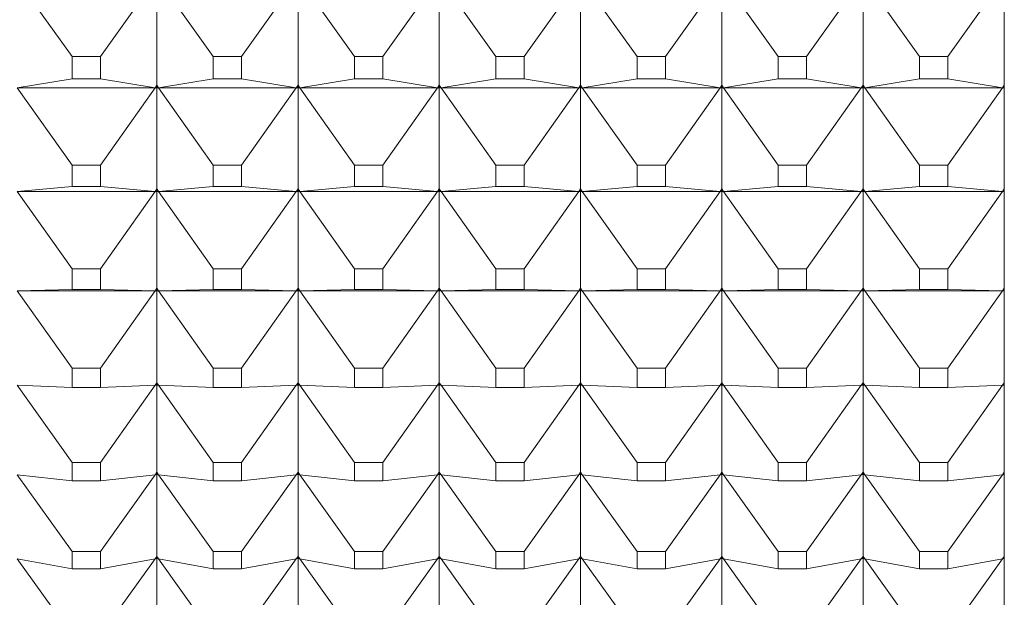
# Model space of a CAD drawing. Units: millimetres. Extents: x 2157 to 2267, y 2201 to 2314.
# Drawn here: x 2166 to 2167, y 2230 to 2230 of the extents above; entities that cross this region are included whole.
import ezdxf

# ---------------------------------------------------------------- set-up
doc = ezdxf.new("R2010")
doc.units = ezdxf.units.MM
doc.layers.add('cuerpo', color=7, linetype='Continuous', lineweight=5)

msp = doc.modelspace()

# ---------------------------------------------------------------- linework, layer by layer
at = {"layer": 'cuerpo'}
for p, q in [((2166.98161, 2229.68408), (2166.98161, 2231.23416)), ((2166.32158, 2230.39072), (2166.28283, 2230.44516)), ((2166.34164, 2230.39072), (2166.38039, 2230.44516)), ((2166.38161, 2230.44486), (2166.38161, 2230.3705)), ((2166.42158, 2230.39072), (2166.38283, 2230.44516)), ((2166.44164, 2230.39072), (2166.48039, 2230.44516)), ((2166.48161, 2230.44486), (2166.48161, 2230.3705)), ((2166.52158, 2230.39072), (2166.48283, 2230.44516)), ((2166.54164, 2230.39072), (2166.58039, 2230.44516)), ((2166.58161, 2230.44486), (2166.58161, 2230.3705)), ((2166.62158, 2230.39072), (2166.58283, 2230.44516)), ((2166.64164, 2230.39072), (2166.68039, 2230.44516)), ((2166.68161, 2230.44486), (2166.68161, 2230.3705)), ((2166.72158, 2230.39072), (2166.68283, 2230.44516)), ((2166.74164, 2230.39072), (2166.78039, 2230.44516)), ((2166.78161, 2230.44486), (2166.78161, 2230.3705)), ((2166.82158, 2230.39072), (2166.78283, 2230.44516)), ((2166.84164, 2230.39072), (2166.88039, 2230.44516)), ((2166.88161, 2230.44486), (2166.88161, 2230.3705)), ((2166.92158, 2230.39072), (2166.88283, 2230.44516)), ((2166.94164, 2230.39072), (2166.98039, 2230.44516)), ((2166.34164, 2230.39072), (2166.32158, 2230.39072)), ((2166.32158, 2230.39072), (2166.32158, 2230.37499)), ((2166.34164, 2230.37499), (2166.34164, 2230.39072)), ((2166.44164, 2230.39072), (2166.42158, 2230.39072)), ((2166.42158, 2230.39072), (2166.42158, 2230.37499)), ((2166.44164, 2230.37499), (2166.44164, 2230.39072)), ((2166.52158, 2230.39072), (2166.52158, 2230.37499)), ((2166.54164, 2230.39072), (2166.52158, 2230.39072)), ((2166.54164, 2230.37499), (2166.54164, 2230.39072)), ((2166.64164, 2230.39072), (2166.62158, 2230.39072)), ((2166.62158, 2230.39072), (2166.62158, 2230.37499)), ((2166.64164, 2230.37499), (2166.64164, 2230.39072)), ((2166.74164, 2230.39072), (2166.72158, 2230.39072)), ((2166.72158, 2230.39072), (2166.72158, 2230.37499)), ((2166.74164, 2230.37499), (2166.74164, 2230.39072)), ((2166.84164, 2230.39072), (2166.82158, 2230.39072)), ((2166.82158, 2230.39072), (2166.82158, 2230.37499)), ((2166.84164, 2230.37499), (2166.84164, 2230.39072)), ((2166.94164, 2230.39072), (2166.92158, 2230.39072)), ((2166.92158, 2230.39072), (2166.92158, 2230.37499)), ((2166.94164, 2230.37499), (2166.94164, 2230.39072)), ((2166.32158, 2230.37499), (2166.28283, 2230.36869)), ((2166.32158, 2230.37499), (2166.34164, 2230.37499)), ((2166.34164, 2230.37499), (2166.38039, 2230.36869)), ((2166.42158, 2230.37499), (2166.38283, 2230.36869)), ((2166.42158, 2230.37499), (2166.44164, 2230.37499)), ((2166.44164, 2230.37499), (2166.48039, 2230.36869)), ((2166.52158, 2230.37499), (2166.48283, 2230.36869)), ((2166.52158, 2230.37499), (2166.54164, 2230.37499)), ((2166.54164, 2230.37499), (2166.58039, 2230.36869)), ((2166.62158, 2230.37499), (2166.58283, 2230.36869)), ((2166.62158, 2230.37499), (2166.64164, 2230.37499)), ((2166.64164, 2230.37499), (2166.68039, 2230.36869)), ((2166.72158, 2230.37499), (2166.68283, 2230.36869)), ((2166.72158, 2230.37499), (2166.74164, 2230.37499)), ((2166.74164, 2230.37499), (2166.78039, 2230.36869)), ((2166.82158, 2230.37499), (2166.78283, 2230.36869)), ((2166.82158, 2230.37499), (2166.84164, 2230.37499)), ((2166.84164, 2230.37499), (2166.88039, 2230.36869)), ((2166.92158, 2230.37499), (2166.88283, 2230.36869)), ((2166.92158, 2230.37499), (2166.94164, 2230.37499)), ((2166.94164, 2230.37499), (2166.98039, 2230.36869)), ((2166.38039, 2230.36869), (2166.28283, 2230.36869)), ((2166.32158, 2230.314), (2166.28283, 2230.36869)), ((2166.34164, 2230.314), (2166.38039, 2230.36869)), ((2166.38161, 2230.3705), (2166.38039, 2230.36869)), ((2166.38039, 2230.36869), (2166.38161, 2230.37041)), ((2166.38039, 2230.36869), (2166.38161, 2230.36947)), ((2166.38161, 2230.36848), (2166.38039, 2230.36869)), ((2166.38039, 2230.36869), (2166.38161, 2230.36849)), ((2166.38283, 2230.36869), (2166.38161, 2230.3705)), ((2166.38283, 2230.36869), (2166.38161, 2230.37041)), ((2166.38161, 2230.37041), (2166.38161, 2230.36947)), ((2166.38161, 2230.36947), (2166.38283, 2230.36869)), ((2166.38161, 2230.36947), (2166.38161, 2230.36849)), ((2166.38283, 2230.36869), (2166.38161, 2230.36848)), ((2166.38283, 2230.36869), (2166.38161, 2230.36849)), ((2166.38161, 2230.36848), (2166.38161, 2230.29708)), ((2166.48039, 2230.36869), (2166.38283, 2230.36869)), ((2166.42158, 2230.314), (2166.38283, 2230.36869)), ((2166.44164, 2230.314), (2166.48039, 2230.36869)), ((2166.48161, 2230.3705), (2166.48039, 2230.36869)), ((2166.48039, 2230.36869), (2166.48161, 2230.37041)), ((2166.48039, 2230.36869), (2166.48161, 2230.36947)), ((2166.48161, 2230.36848), (2166.48039, 2230.36869)), ((2166.48039, 2230.36869), (2166.48161, 2230.36849)), ((2166.48283, 2230.36869), (2166.48161, 2230.3705)), ((2166.48283, 2230.36869), (2166.48161, 2230.37041)), ((2166.48161, 2230.37041), (2166.48161, 2230.36947)), ((2166.48161, 2230.36947), (2166.48283, 2230.36869)), ((2166.48161, 2230.36947), (2166.48161, 2230.36849)), ((2166.48283, 2230.36869), (2166.48161, 2230.36848)), ((2166.48283, 2230.36869), (2166.48161, 2230.36849)), ((2166.48161, 2230.36848), (2166.48161, 2230.29708)), ((2166.58039, 2230.36869), (2166.48283, 2230.36869)), ((2166.52158, 2230.314), (2166.48283, 2230.36869)), ((2166.54164, 2230.314), (2166.58039, 2230.36869)), ((2166.58161, 2230.3705), (2166.58039, 2230.36869)), ((2166.58039, 2230.36869), (2166.58161, 2230.37041)), ((2166.58039, 2230.36869), (2166.58161, 2230.36947)), ((2166.58161, 2230.36848), (2166.58039, 2230.36869)), ((2166.58039, 2230.36869), (2166.58161, 2230.36849)), ((2166.58283, 2230.36869), (2166.58161, 2230.3705)), ((2166.58283, 2230.36869), (2166.58161, 2230.37041)), ((2166.58161, 2230.37041), (2166.58161, 2230.36947)), ((2166.58161, 2230.36947), (2166.58283, 2230.36869)), ((2166.58161, 2230.36947), (2166.58161, 2230.36849)), ((2166.58283, 2230.36869), (2166.58161, 2230.36848)), ((2166.58283, 2230.36869), (2166.58161, 2230.36849)), ((2166.58161, 2230.36848), (2166.58161, 2230.29708)), ((2166.68039, 2230.36869), (2166.58283, 2230.36869)), ((2166.62158, 2230.314), (2166.58283, 2230.36869)), ((2166.64164, 2230.314), (2166.68039, 2230.36869)), ((2166.68161, 2230.3705), (2166.68039, 2230.36869)), ((2166.68039, 2230.36869), (2166.68161, 2230.37041)), ((2166.68039, 2230.36869), (2166.68161, 2230.36947)), ((2166.68161, 2230.36848), (2166.68039, 2230.36869)), ((2166.68039, 2230.36869), (2166.68161, 2230.36849)), ((2166.68283, 2230.36869), (2166.68161, 2230.3705)), ((2166.68283, 2230.36869), (2166.68161, 2230.37041)), ((2166.68161, 2230.37041), (2166.68161, 2230.36947)), ((2166.68161, 2230.36947), (2166.68283, 2230.36869)), ((2166.68161, 2230.36947), (2166.68161, 2230.36849)), ((2166.68283, 2230.36869), (2166.68161, 2230.36848)), ((2166.68283, 2230.36869), (2166.68161, 2230.36849)), ((2166.68161, 2230.36848), (2166.68161, 2230.29708)), ((2166.78039, 2230.36869), (2166.68283, 2230.36869)), ((2166.72158, 2230.314), (2166.68283, 2230.36869)), ((2166.74164, 2230.314), (2166.78039, 2230.36869)), ((2166.78161, 2230.3705), (2166.78039, 2230.36869)), ((2166.78039, 2230.36869), (2166.78161, 2230.37041)), ((2166.78039, 2230.36869), (2166.78161, 2230.36947)), ((2166.78161, 2230.36848), (2166.78039, 2230.36869)), ((2166.78039, 2230.36869), (2166.78161, 2230.36849)), ((2166.78283, 2230.36869), (2166.78161, 2230.3705)), ((2166.78283, 2230.36869), (2166.78161, 2230.37041)), ((2166.78161, 2230.37041), (2166.78161, 2230.36947)), ((2166.78161, 2230.36947), (2166.78283, 2230.36869)), ((2166.78161, 2230.36947), (2166.78161, 2230.36849)), ((2166.78283, 2230.36869), (2166.78161, 2230.36848)), ((2166.78283, 2230.36869), (2166.78161, 2230.36849)), ((2166.78161, 2230.36848), (2166.78161, 2230.29708)), ((2166.88039, 2230.36869), (2166.78283, 2230.36869)), ((2166.82158, 2230.314), (2166.78283, 2230.36869)), ((2166.84164, 2230.314), (2166.88039, 2230.36869)), ((2166.88161, 2230.3705), (2166.88039, 2230.36869)), ((2166.88039, 2230.36869), (2166.88161, 2230.37041)), ((2166.88039, 2230.36869), (2166.88161, 2230.36947)), ((2166.88161, 2230.36848), (2166.88039, 2230.36869)), ((2166.88039, 2230.36869), (2166.88161, 2230.36849)), ((2166.88283, 2230.36869), (2166.88161, 2230.3705)), ((2166.88283, 2230.36869), (2166.88161, 2230.37041)), ((2166.88161, 2230.37041), (2166.88161, 2230.36947)), ((2166.88161, 2230.36947), (2166.88283, 2230.36869)), ((2166.88161, 2230.36947), (2166.88161, 2230.36849)), ((2166.88283, 2230.36869), (2166.88161, 2230.36848)), ((2166.88283, 2230.36869), (2166.88161, 2230.36849)), ((2166.88161, 2230.36848), (2166.88161, 2230.29708)), ((2166.98039, 2230.36869), (2166.88283, 2230.36869)), ((2166.92158, 2230.314), (2166.88283, 2230.36869)), ((2166.94164, 2230.314), (2166.98039, 2230.36869)), ((2166.98161, 2230.3705), (2166.98039, 2230.36869)), ((2166.98039, 2230.36869), (2166.98161, 2230.37041)), ((2166.98039, 2230.36869), (2166.98161, 2230.36947)), ((2166.98161, 2230.36848), (2166.98039, 2230.36869)), ((2166.98039, 2230.36869), (2166.98161, 2230.36849)), ((2166.34164, 2230.314), (2166.32158, 2230.314)), ((2166.32158, 2230.314), (2166.32158, 2230.2989)), ((2166.34164, 2230.2989), (2166.34164, 2230.314)), ((2166.44164, 2230.314), (2166.42158, 2230.314)), ((2166.42158, 2230.314), (2166.42158, 2230.2989)), ((2166.44164, 2230.2989), (2166.44164, 2230.314)), ((2166.54164, 2230.314), (2166.52158, 2230.314)), ((2166.52158, 2230.314), (2166.52158, 2230.2989)), ((2166.54164, 2230.2989), (2166.54164, 2230.314)), ((2166.64164, 2230.314), (2166.62158, 2230.314)), ((2166.62158, 2230.314), (2166.62158, 2230.2989)), ((2166.64164, 2230.2989), (2166.64164, 2230.314)), ((2166.74164, 2230.314), (2166.72158, 2230.314)), ((2166.72158, 2230.314), (2166.72158, 2230.2989)), ((2166.74164, 2230.2989), (2166.74164, 2230.314)), ((2166.84164, 2230.314), (2166.82158, 2230.314)), ((2166.82158, 2230.314), (2166.82158, 2230.2989)), ((2166.84164, 2230.2989), (2166.84164, 2230.314)), ((2166.94164, 2230.314), (2166.92158, 2230.314)), ((2166.92158, 2230.314), (2166.92158, 2230.2989)), ((2166.94164, 2230.2989), (2166.94164, 2230.314)), ((2166.32158, 2230.2989), (2166.28283, 2230.29526)), ((2166.32158, 2230.2989), (2166.34164, 2230.2989)), ((2166.34164, 2230.2989), (2166.38039, 2230.29526)), ((2166.42158, 2230.2989), (2166.38283, 2230.29526)), ((2166.42158, 2230.2989), (2166.44164, 2230.2989)), ((2166.44164, 2230.2989), (2166.48039, 2230.29526)), ((2166.52158, 2230.2989), (2166.48283, 2230.29526)), ((2166.52158, 2230.2989), (2166.54164, 2230.2989)), ((2166.54164, 2230.2989), (2166.58039, 2230.29526)), ((2166.62158, 2230.2989), (2166.58283, 2230.29526)), ((2166.62158, 2230.2989), (2166.64164, 2230.2989)), ((2166.64164, 2230.2989), (2166.68039, 2230.29526)), ((2166.72158, 2230.2989), (2166.68283, 2230.29526)), ((2166.72158, 2230.2989), (2166.74164, 2230.2989)), ((2166.74164, 2230.2989), (2166.78039, 2230.29526)), ((2166.82158, 2230.2989), (2166.78283, 2230.29526)), ((2166.82158, 2230.2989), (2166.84164, 2230.2989)), ((2166.84164, 2230.2989), (2166.88039, 2230.29526)), ((2166.92158, 2230.2989), (2166.88283, 2230.29526)), ((2166.92158, 2230.2989), (2166.94164, 2230.2989)), ((2166.94164, 2230.2989), (2166.98039, 2230.29526)), ((2166.38039, 2230.29526), (2166.28283, 2230.29526)), ((2166.32158, 2230.24046), (2166.28283, 2230.29526)), ((2166.34164, 2230.24046), (2166.38039, 2230.29526)), ((2166.38161, 2230.29708), (2166.38039, 2230.29526)), ((2166.38039, 2230.29526), (2166.38161, 2230.29699)), ((2166.38039, 2230.29526), (2166.38161, 2230.29608)), ((2166.38161, 2230.29514), (2166.38039, 2230.29526)), ((2166.38039, 2230.29526), (2166.38161, 2230.29514)), ((2166.38283, 2230.29526), (2166.38161, 2230.29708)), ((2166.38283, 2230.29526), (2166.38161, 2230.29699)), ((2166.38161, 2230.29699), (2166.38161, 2230.29608)), ((2166.38161, 2230.29608), (2166.38283, 2230.29526)), ((2166.38161, 2230.29608), (2166.38161, 2230.29514)), ((2166.38283, 2230.29526), (2166.38161, 2230.29514)), ((2166.38283, 2230.29526), (2166.38161, 2230.29514)), ((2166.38161, 2230.29514), (2166.38161, 2230.22686)), ((2166.48039, 2230.29526), (2166.38283, 2230.29526)), ((2166.42158, 2230.24046), (2166.38283, 2230.29526)), ((2166.44164, 2230.24046), (2166.48039, 2230.29526)), ((2166.48161, 2230.29708), (2166.48039, 2230.29526)), ((2166.48039, 2230.29526), (2166.48161, 2230.29699)), ((2166.48039, 2230.29526), (2166.48161, 2230.29608)), ((2166.48161, 2230.29514), (2166.48039, 2230.29526)), ((2166.48039, 2230.29526), (2166.48161, 2230.29514)), ((2166.48283, 2230.29526), (2166.48161, 2230.29708)), ((2166.48283, 2230.29526), (2166.48161, 2230.29699)), ((2166.48161, 2230.29699), (2166.48161, 2230.29608)), ((2166.48161, 2230.29608), (2166.48283, 2230.29526)), ((2166.48161, 2230.29608), (2166.48161, 2230.29514)), ((2166.48283, 2230.29526), (2166.48161, 2230.29514)), ((2166.48283, 2230.29526), (2166.48161, 2230.29514)), ((2166.48161, 2230.29514), (2166.48161, 2230.22686)), ((2166.58039, 2230.29526), (2166.48283, 2230.29526)), ((2166.52158, 2230.24046), (2166.48283, 2230.29526)), ((2166.54164, 2230.24046), (2166.58039, 2230.29526)), ((2166.58161, 2230.29708), (2166.58039, 2230.29526)), ((2166.58039, 2230.29526), (2166.58161, 2230.29699)), ((2166.58039, 2230.29526), (2166.58161, 2230.29608)), ((2166.58161, 2230.29514), (2166.58039, 2230.29526)), ((2166.58039, 2230.29526), (2166.58161, 2230.29514)), ((2166.58283, 2230.29526), (2166.58161, 2230.29708)), ((2166.58283, 2230.29526), (2166.58161, 2230.29699)), ((2166.58161, 2230.29699), (2166.58161, 2230.29608)), ((2166.58161, 2230.29608), (2166.58283, 2230.29526)), ((2166.58161, 2230.29608), (2166.58161, 2230.29514)), ((2166.58283, 2230.29526), (2166.58161, 2230.29514)), ((2166.58283, 2230.29526), (2166.58161, 2230.29514)), ((2166.58161, 2230.29514), (2166.58161, 2230.22686)), ((2166.68039, 2230.29526), (2166.58283, 2230.29526)), ((2166.62158, 2230.24046), (2166.58283, 2230.29526)), ((2166.64164, 2230.24046), (2166.68039, 2230.29526)), ((2166.68161, 2230.29708), (2166.68039, 2230.29526)), ((2166.68039, 2230.29526), (2166.68161, 2230.29699)), ((2166.68039, 2230.29526), (2166.68161, 2230.29608)), ((2166.68161, 2230.29514), (2166.68039, 2230.29526)), ((2166.68039, 2230.29526), (2166.68161, 2230.29514)), ((2166.68283, 2230.29526), (2166.68161, 2230.29708)), ((2166.68283, 2230.29526), (2166.68161, 2230.29699)), ((2166.68161, 2230.29699), (2166.68161, 2230.29608)), ((2166.68161, 2230.29608), (2166.68283, 2230.29526)), ((2166.68161, 2230.29608), (2166.68161, 2230.29514)), ((2166.68283, 2230.29526), (2166.68161, 2230.29514)), ((2166.68283, 2230.29526), (2166.68161, 2230.29514)), ((2166.68161, 2230.29514), (2166.68161, 2230.22686)), ((2166.78039, 2230.29526), (2166.68283, 2230.29526)), ((2166.72158, 2230.24046), (2166.68283, 2230.29526)), ((2166.74164, 2230.24046), (2166.78039, 2230.29526)), ((2166.78161, 2230.29708), (2166.78039, 2230.29526)), ((2166.78039, 2230.29526), (2166.78161, 2230.29699)), ((2166.78039, 2230.29526), (2166.78161, 2230.29608)), ((2166.78161, 2230.29514), (2166.78039, 2230.29526)), ((2166.78039, 2230.29526), (2166.78161, 2230.29514)), ((2166.78283, 2230.29526), (2166.78161, 2230.29708)), ((2166.78283, 2230.29526), (2166.78161, 2230.29699)), ((2166.78161, 2230.29699), (2166.78161, 2230.29608)), ((2166.78161, 2230.29608), (2166.78283, 2230.29526)), ((2166.78161, 2230.29608), (2166.78161, 2230.29514)), ((2166.78283, 2230.29526), (2166.78161, 2230.29514)), ((2166.78283, 2230.29526), (2166.78161, 2230.29514)), ((2166.78161, 2230.29514), (2166.78161, 2230.22686)), ((2166.88039, 2230.29526), (2166.78283, 2230.29526)), ((2166.82158, 2230.24046), (2166.78283, 2230.29526)), ((2166.84164, 2230.24046), (2166.88039, 2230.29526)), ((2166.88161, 2230.29708), (2166.88039, 2230.29526)), ((2166.88039, 2230.29526), (2166.88161, 2230.29699)), ((2166.88039, 2230.29526), (2166.88161, 2230.29608)), ((2166.88161, 2230.29514), (2166.88039, 2230.29526)), ((2166.88039, 2230.29526), (2166.88161, 2230.29514)), ((2166.88283, 2230.29526), (2166.88161, 2230.29708)), ((2166.88283, 2230.29526), (2166.88161, 2230.29699)), ((2166.88161, 2230.29699), (2166.88161, 2230.29608)), ((2166.88161, 2230.29608), (2166.88283, 2230.29526)), ((2166.88161, 2230.29608), (2166.88161, 2230.29514)), ((2166.88283, 2230.29526), (2166.88161, 2230.29514)), ((2166.88283, 2230.29526), (2166.88161, 2230.29514)), ((2166.88161, 2230.29514), (2166.88161, 2230.22686)), ((2166.98039, 2230.29526), (2166.88283, 2230.29526)), ((2166.92158, 2230.24046), (2166.88283, 2230.29526)), ((2166.94164, 2230.24046), (2166.98039, 2230.29526)), ((2166.98161, 2230.29708), (2166.98039, 2230.29526)), ((2166.98039, 2230.29526), (2166.98161, 2230.29699)), ((2166.98039, 2230.29526), (2166.98161, 2230.29608)), ((2166.98161, 2230.29514), (2166.98039, 2230.29526)), ((2166.98039, 2230.29526), (2166.98161, 2230.29514)), ((2166.32158, 2230.24046), (2166.32158, 2230.22602)), ((2166.34164, 2230.24046), (2166.32158, 2230.24046)), ((2166.34164, 2230.22602), (2166.34164, 2230.24046)), ((2166.42158, 2230.24046), (2166.42158, 2230.22602)), ((2166.44164, 2230.24046), (2166.42158, 2230.24046)), ((2166.44164, 2230.22602), (2166.44164, 2230.24046)), ((2166.52158, 2230.24046), (2166.52158, 2230.22602)), ((2166.54164, 2230.24046), (2166.52158, 2230.24046)), ((2166.54164, 2230.22602), (2166.54164, 2230.24046)), ((2166.64164, 2230.24046), (2166.62158, 2230.24046)), ((2166.62158, 2230.24046), (2166.62158, 2230.22602)), ((2166.64164, 2230.22602), (2166.64164, 2230.24046)), ((2166.72158, 2230.24046), (2166.72158, 2230.22602)), ((2166.74164, 2230.24046), (2166.72158, 2230.24046)), ((2166.74164, 2230.22602), (2166.74164, 2230.24046)), ((2166.84164, 2230.24046), (2166.82158, 2230.24046)), ((2166.82158, 2230.24046), (2166.82158, 2230.22602)), ((2166.84164, 2230.22602), (2166.84164, 2230.24046)), ((2166.94164, 2230.24046), (2166.92158, 2230.24046)), ((2166.92158, 2230.24046), (2166.92158, 2230.22602)), ((2166.94164, 2230.22602), (2166.94164, 2230.24046)), ((2166.32158, 2230.22602), (2166.28283, 2230.22504)), ((2166.38039, 2230.22504), (2166.28283, 2230.22504)), ((2166.32158, 2230.17026), (2166.28283, 2230.22504)), ((2166.32158, 2230.22602), (2166.34164, 2230.22602)), ((2166.34164, 2230.22602), (2166.38039, 2230.22504)), ((2166.34164, 2230.17026), (2166.38039, 2230.22504)), ((2166.38161, 2230.22686), (2166.38039, 2230.22504)), ((2166.38039, 2230.22504), (2166.38161, 2230.22677)), ((2166.38039, 2230.22504), (2166.38161, 2230.22591)), ((2166.38161, 2230.22501), (2166.38039, 2230.22504)), ((2166.38039, 2230.22504), (2166.38161, 2230.22501)), ((2166.38283, 2230.22504), (2166.38161, 2230.22686)), ((2166.38283, 2230.22504), (2166.38161, 2230.22677)), ((2166.38161, 2230.22677), (2166.38161, 2230.22591)), ((2166.38161, 2230.22591), (2166.38283, 2230.22504)), ((2166.38161, 2230.22591), (2166.38161, 2230.22501)), ((2166.38283, 2230.22504), (2166.38161, 2230.22501)), ((2166.38283, 2230.22504), (2166.38161, 2230.22501)), ((2166.38161, 2230.22501), (2166.38161, 2230.16003)), ((2166.42158, 2230.22602), (2166.38283, 2230.22504)), ((2166.48039, 2230.22504), (2166.38283, 2230.22504)), ((2166.42158, 2230.17026), (2166.38283, 2230.22504)), ((2166.42158, 2230.22602), (2166.44164, 2230.22602)), ((2166.44164, 2230.22602), (2166.48039, 2230.22504)), ((2166.44164, 2230.17026), (2166.48039, 2230.22504)), ((2166.48161, 2230.22686), (2166.48039, 2230.22504)), ((2166.48039, 2230.22504), (2166.48161, 2230.22677)), ((2166.48039, 2230.22504), (2166.48161, 2230.22591)), ((2166.48161, 2230.22501), (2166.48039, 2230.22504)), ((2166.48039, 2230.22504), (2166.48161, 2230.22501)), ((2166.48283, 2230.22504), (2166.48161, 2230.22686)), ((2166.48283, 2230.22504), (2166.48161, 2230.22677)), ((2166.48161, 2230.22677), (2166.48161, 2230.22591)), ((2166.48161, 2230.22591), (2166.48283, 2230.22504)), ((2166.48161, 2230.22591), (2166.48161, 2230.22501)), ((2166.48283, 2230.22504), (2166.48161, 2230.22501)), ((2166.48283, 2230.22504), (2166.48161, 2230.22501)), ((2166.48161, 2230.22501), (2166.48161, 2230.16003)), ((2166.52158, 2230.22602), (2166.48283, 2230.22504)), ((2166.58039, 2230.22504), (2166.48283, 2230.22504)), ((2166.52158, 2230.17026), (2166.48283, 2230.22504)), ((2166.52158, 2230.22602), (2166.54164, 2230.22602)), ((2166.54164, 2230.22602), (2166.58039, 2230.22504)), ((2166.54164, 2230.17026), (2166.58039, 2230.22504)), ((2166.58161, 2230.22686), (2166.58039, 2230.22504)), ((2166.58039, 2230.22504), (2166.58161, 2230.22677)), ((2166.58039, 2230.22504), (2166.58161, 2230.22591)), ((2166.58161, 2230.22501), (2166.58039, 2230.22504)), ((2166.58039, 2230.22504), (2166.58161, 2230.22501)), ((2166.58283, 2230.22504), (2166.58161, 2230.22686)), ((2166.58283, 2230.22504), (2166.58161, 2230.22677)), ((2166.58161, 2230.22677), (2166.58161, 2230.22591)), ((2166.58161, 2230.22591), (2166.58283, 2230.22504)), ((2166.58161, 2230.22591), (2166.58161, 2230.22501)), ((2166.58283, 2230.22504), (2166.58161, 2230.22501)), ((2166.58283, 2230.22504), (2166.58161, 2230.22501)), ((2166.58161, 2230.22501), (2166.58161, 2230.16003)), ((2166.62158, 2230.22602), (2166.58283, 2230.22504)), ((2166.68039, 2230.22504), (2166.58283, 2230.22504)), ((2166.62158, 2230.17026), (2166.58283, 2230.22504)), ((2166.62158, 2230.22602), (2166.64164, 2230.22602)), ((2166.64164, 2230.22602), (2166.68039, 2230.22504)), ((2166.64164, 2230.17026), (2166.68039, 2230.22504)), ((2166.68161, 2230.22686), (2166.68039, 2230.22504)), ((2166.68039, 2230.22504), (2166.68161, 2230.22677)), ((2166.68039, 2230.22504), (2166.68161, 2230.22591)), ((2166.68161, 2230.22501), (2166.68039, 2230.22504)), ((2166.68039, 2230.22504), (2166.68161, 2230.22501)), ((2166.68283, 2230.22504), (2166.68161, 2230.22686)), ((2166.68283, 2230.22504), (2166.68161, 2230.22677)), ((2166.68161, 2230.22677), (2166.68161, 2230.22591)), ((2166.68161, 2230.22591), (2166.68283, 2230.22504)), ((2166.68161, 2230.22591), (2166.68161, 2230.22501)), ((2166.68283, 2230.22504), (2166.68161, 2230.22501)), ((2166.68283, 2230.22504), (2166.68161, 2230.22501)), ((2166.68161, 2230.22501), (2166.68161, 2230.16003)), ((2166.72158, 2230.22602), (2166.68283, 2230.22504)), ((2166.78039, 2230.22504), (2166.68283, 2230.22504)), ((2166.72158, 2230.17026), (2166.68283, 2230.22504)), ((2166.72158, 2230.22602), (2166.74164, 2230.22602)), ((2166.74164, 2230.22602), (2166.78039, 2230.22504)), ((2166.74164, 2230.17026), (2166.78039, 2230.22504)), ((2166.78161, 2230.22686), (2166.78039, 2230.22504)), ((2166.78039, 2230.22504), (2166.78161, 2230.22677)), ((2166.78039, 2230.22504), (2166.78161, 2230.22591)), ((2166.78161, 2230.22501), (2166.78039, 2230.22504)), ((2166.78039, 2230.22504), (2166.78161, 2230.22501)), ((2166.78283, 2230.22504), (2166.78161, 2230.22686)), ((2166.78283, 2230.22504), (2166.78161, 2230.22677)), ((2166.78161, 2230.22677), (2166.78161, 2230.22591)), ((2166.78161, 2230.22591), (2166.78283, 2230.22504)), ((2166.78161, 2230.22591), (2166.78161, 2230.22501)), ((2166.78283, 2230.22504), (2166.78161, 2230.22501)), ((2166.78283, 2230.22504), (2166.78161, 2230.22501)), ((2166.78161, 2230.22501), (2166.78161, 2230.16003)), ((2166.82158, 2230.22602), (2166.78283, 2230.22504)), ((2166.88039, 2230.22504), (2166.78283, 2230.22504)), ((2166.82158, 2230.17026), (2166.78283, 2230.22504)), ((2166.82158, 2230.22602), (2166.84164, 2230.22602)), ((2166.84164, 2230.22602), (2166.88039, 2230.22504)), ((2166.84164, 2230.17026), (2166.88039, 2230.22504)), ((2166.88161, 2230.22686), (2166.88039, 2230.22504)), ((2166.88039, 2230.22504), (2166.88161, 2230.22677)), ((2166.88039, 2230.22504), (2166.88161, 2230.22591)), ((2166.88161, 2230.22501), (2166.88039, 2230.22504)), ((2166.88039, 2230.22504), (2166.88161, 2230.22501)), ((2166.88283, 2230.22504), (2166.88161, 2230.22686)), ((2166.88283, 2230.22504), (2166.88161, 2230.22677)), ((2166.88161, 2230.22677), (2166.88161, 2230.22591)), ((2166.88161, 2230.22591), (2166.88283, 2230.22504)), ((2166.88161, 2230.22591), (2166.88161, 2230.22501)), ((2166.88283, 2230.22504), (2166.88161, 2230.22501)), ((2166.88283, 2230.22504), (2166.88161, 2230.22501)), ((2166.88161, 2230.22501), (2166.88161, 2230.16003)), ((2166.92158, 2230.22602), (2166.88283, 2230.22504)), ((2166.98039, 2230.22504), (2166.88283, 2230.22504)), ((2166.92158, 2230.17026), (2166.88283, 2230.22504)), ((2166.92158, 2230.22602), (2166.94164, 2230.22602)), ((2166.94164, 2230.22602), (2166.98039, 2230.22504)), ((2166.94164, 2230.17026), (2166.98039, 2230.22504)), ((2166.98161, 2230.22686), (2166.98039, 2230.22504)), ((2166.98039, 2230.22504), (2166.98161, 2230.22677)), ((2166.98039, 2230.22504), (2166.98161, 2230.22591)), ((2166.98161, 2230.22501), (2166.98039, 2230.22504)), ((2166.98039, 2230.22504), (2166.98161, 2230.22501)), ((2166.34164, 2230.17026), (2166.32158, 2230.17026)), ((2166.32158, 2230.17026), (2166.32158, 2230.15652)), ((2166.34164, 2230.15652), (2166.34164, 2230.17026)), ((2166.44164, 2230.17026), (2166.42158, 2230.17026)), ((2166.42158, 2230.17026), (2166.42158, 2230.15652)), ((2166.44164, 2230.15652), (2166.44164, 2230.17026)), ((2166.54164, 2230.17026), (2166.52158, 2230.17026)), ((2166.52158, 2230.17026), (2166.52158, 2230.15652)), ((2166.54164, 2230.15652), (2166.54164, 2230.17026)), ((2166.64164, 2230.17026), (2166.62158, 2230.17026)), ((2166.62158, 2230.17026), (2166.62158, 2230.15652)), ((2166.64164, 2230.15652), (2166.64164, 2230.17026)), ((2166.74164, 2230.17026), (2166.72158, 2230.17026)), ((2166.72158, 2230.17026), (2166.72158, 2230.15652)), ((2166.74164, 2230.15652), (2166.74164, 2230.17026)), ((2166.84164, 2230.17026), (2166.82158, 2230.17026)), ((2166.82158, 2230.17026), (2166.82158, 2230.15652)), ((2166.84164, 2230.15652), (2166.84164, 2230.17026)), ((2166.94164, 2230.17026), (2166.92158, 2230.17026)), ((2166.92158, 2230.17026), (2166.92158, 2230.15652)), ((2166.94164, 2230.15652), (2166.94164, 2230.17026)), ((2166.32158, 2230.15652), (2166.28283, 2230.15821)), ((2166.32158, 2230.10358), (2166.28283, 2230.15821)), ((2166.34164, 2230.15652), (2166.38039, 2230.15821)), ((2166.34164, 2230.10358), (2166.38039, 2230.15821)), ((2166.38161, 2230.16003), (2166.38039, 2230.15821)), ((2166.38039, 2230.15821), (2166.38161, 2230.15994)), ((2166.38039, 2230.15821), (2166.38161, 2230.15912)), ((2166.38039, 2230.15821), (2166.38161, 2230.15827)), ((2166.38283, 2230.15821), (2166.38161, 2230.16003)), ((2166.38283, 2230.15821), (2166.38161, 2230.15994)), ((2166.38161, 2230.15994), (2166.38161, 2230.15912)), ((2166.38161, 2230.15912), (2166.38283, 2230.15821)), ((2166.38161, 2230.15912), (2166.38161, 2230.15827)), ((2166.38161, 2230.15827), (2166.38161, 2230.09673)), ((2166.38283, 2230.15821), (2166.38161, 2230.15827)), ((2166.42158, 2230.15652), (2166.38283, 2230.15821)), ((2166.42158, 2230.10358), (2166.38283, 2230.15821)), ((2166.44164, 2230.15652), (2166.48039, 2230.15821)), ((2166.44164, 2230.10358), (2166.48039, 2230.15821)), ((2166.48161, 2230.16003), (2166.48039, 2230.15821)), ((2166.48039, 2230.15821), (2166.48161, 2230.15994)), ((2166.48039, 2230.15821), (2166.48161, 2230.15912)), ((2166.48039, 2230.15821), (2166.48161, 2230.15827)), ((2166.48283, 2230.15821), (2166.48161, 2230.16003)), ((2166.48283, 2230.15821), (2166.48161, 2230.15994)), ((2166.48161, 2230.15994), (2166.48161, 2230.15912)), ((2166.48161, 2230.15912), (2166.48283, 2230.15821)), ((2166.48161, 2230.15912), (2166.48161, 2230.15827)), ((2166.48161, 2230.15827), (2166.48161, 2230.09673)), ((2166.48283, 2230.15821), (2166.48161, 2230.15827)), ((2166.52158, 2230.15652), (2166.48283, 2230.15821)), ((2166.52158, 2230.10358), (2166.48283, 2230.15821)), ((2166.54164, 2230.15652), (2166.58039, 2230.15821)), ((2166.54164, 2230.10358), (2166.58039, 2230.15821)), ((2166.58161, 2230.16003), (2166.58039, 2230.15821)), ((2166.58039, 2230.15821), (2166.58161, 2230.15994)), ((2166.58039, 2230.15821), (2166.58161, 2230.15912)), ((2166.58039, 2230.15821), (2166.58161, 2230.15827)), ((2166.58283, 2230.15821), (2166.58161, 2230.16003)), ((2166.58283, 2230.15821), (2166.58161, 2230.15994)), ((2166.58161, 2230.15994), (2166.58161, 2230.15912)), ((2166.58161, 2230.15912), (2166.58283, 2230.15821)), ((2166.58161, 2230.15912), (2166.58161, 2230.15827)), ((2166.58161, 2230.15827), (2166.58161, 2230.09673)), ((2166.58283, 2230.15821), (2166.58161, 2230.15827)), ((2166.62158, 2230.15652), (2166.58283, 2230.15821)), ((2166.62158, 2230.10358), (2166.58283, 2230.15821)), ((2166.64164, 2230.15652), (2166.68039, 2230.15821)), ((2166.64164, 2230.10358), (2166.68039, 2230.15821)), ((2166.68161, 2230.16003), (2166.68039, 2230.15821)), ((2166.68039, 2230.15821), (2166.68161, 2230.15994)), ((2166.68039, 2230.15821), (2166.68161, 2230.15912)), ((2166.68039, 2230.15821), (2166.68161, 2230.15827)), ((2166.68283, 2230.15821), (2166.68161, 2230.16003)), ((2166.68283, 2230.15821), (2166.68161, 2230.15994)), ((2166.68161, 2230.15994), (2166.68161, 2230.15912)), ((2166.68161, 2230.15912), (2166.68283, 2230.15821)), ((2166.68161, 2230.15912), (2166.68161, 2230.15827)), ((2166.68161, 2230.15827), (2166.68161, 2230.09673)), ((2166.68283, 2230.15821), (2166.68161, 2230.15827)), ((2166.72158, 2230.15652), (2166.68283, 2230.15821)), ((2166.72158, 2230.10358), (2166.68283, 2230.15821)), ((2166.74164, 2230.15652), (2166.78039, 2230.15821)), ((2166.74164, 2230.10358), (2166.78039, 2230.15821)), ((2166.78161, 2230.16003), (2166.78039, 2230.15821)), ((2166.78039, 2230.15821), (2166.78161, 2230.15994)), ((2166.78039, 2230.15821), (2166.78161, 2230.15912)), ((2166.78039, 2230.15821), (2166.78161, 2230.15827)), ((2166.78283, 2230.15821), (2166.78161, 2230.16003)), ((2166.78283, 2230.15821), (2166.78161, 2230.15994)), ((2166.78161, 2230.15994), (2166.78161, 2230.15912)), ((2166.78161, 2230.15912), (2166.78283, 2230.15821)), ((2166.78161, 2230.15912), (2166.78161, 2230.15827)), ((2166.78161, 2230.15827), (2166.78161, 2230.09673)), ((2166.78283, 2230.15821), (2166.78161, 2230.15827)), ((2166.82158, 2230.15652), (2166.78283, 2230.15821)), ((2166.82158, 2230.10358), (2166.78283, 2230.15821)), ((2166.84164, 2230.15652), (2166.88039, 2230.15821)), ((2166.84164, 2230.10358), (2166.88039, 2230.15821)), ((2166.88161, 2230.16003), (2166.88039, 2230.15821)), ((2166.88039, 2230.15821), (2166.88161, 2230.15994)), ((2166.88039, 2230.15821), (2166.88161, 2230.15912)), ((2166.88039, 2230.15821), (2166.88161, 2230.15827)), ((2166.88283, 2230.15821), (2166.88161, 2230.16003)), ((2166.88283, 2230.15821), (2166.88161, 2230.15994)), ((2166.88161, 2230.15994), (2166.88161, 2230.15912)), ((2166.88161, 2230.15912), (2166.88283, 2230.15821)), ((2166.88161, 2230.15912), (2166.88161, 2230.15827)), ((2166.88161, 2230.15827), (2166.88161, 2230.09673)), ((2166.88283, 2230.15821), (2166.88161, 2230.15827)), ((2166.92158, 2230.15652), (2166.88283, 2230.15821)), ((2166.92158, 2230.10358), (2166.88283, 2230.15821)), ((2166.94164, 2230.15652), (2166.98039, 2230.15821)), ((2166.94164, 2230.10358), (2166.98039, 2230.15821)), ((2166.98161, 2230.16003), (2166.98039, 2230.15821)), ((2166.98039, 2230.15821), (2166.98161, 2230.15994)), ((2166.98039, 2230.15821), (2166.98161, 2230.15912)), ((2166.98039, 2230.15821), (2166.98161, 2230.15827)), ((2166.32158, 2230.15652), (2166.34164, 2230.15652)), ((2166.42158, 2230.15652), (2166.44164, 2230.15652)), ((2166.52158, 2230.15652), (2166.54164, 2230.15652)), ((2166.62158, 2230.15652), (2166.64164, 2230.15652)), ((2166.72158, 2230.15652), (2166.74164, 2230.15652)), ((2166.82158, 2230.15652), (2166.84164, 2230.15652)), ((2166.92158, 2230.15652), (2166.94164, 2230.15652)), ((2166.34164, 2230.10358), (2166.32158, 2230.10358)), ((2166.32158, 2230.10358), (2166.32158, 2230.09057)), ((2166.34164, 2230.09057), (2166.34164, 2230.10358)), ((2166.44164, 2230.10358), (2166.42158, 2230.10358)), ((2166.42158, 2230.10358), (2166.42158, 2230.09057)), ((2166.44164, 2230.09057), (2166.44164, 2230.10358)), ((2166.54164, 2230.10358), (2166.52158, 2230.10358)), ((2166.52158, 2230.10358), (2166.52158, 2230.09057)), ((2166.54164, 2230.09057), (2166.54164, 2230.10358)), ((2166.64164, 2230.10358), (2166.62158, 2230.10358)), ((2166.62158, 2230.10358), (2166.62158, 2230.09057)), ((2166.64164, 2230.09057), (2166.64164, 2230.10358)), ((2166.72158, 2230.10358), (2166.72158, 2230.09057)), ((2166.74164, 2230.10358), (2166.72158, 2230.10358)), ((2166.74164, 2230.09057), (2166.74164, 2230.10358)), ((2166.84164, 2230.10358), (2166.82158, 2230.10358)), ((2166.82158, 2230.10358), (2166.82158, 2230.09057)), ((2166.84164, 2230.09057), (2166.84164, 2230.10358)), ((2166.94164, 2230.10358), (2166.92158, 2230.10358)), ((2166.92158, 2230.10358), (2166.92158, 2230.09057)), ((2166.94164, 2230.09057), (2166.94164, 2230.10358)), ((2166.38161, 2230.09673), (2166.38039, 2230.09493)), ((2166.38039, 2230.09493), (2166.38161, 2230.09664)), ((2166.38039, 2230.09493), (2166.38161, 2230.09588)), ((2166.38283, 2230.09493), (2166.38161, 2230.09673)), ((2166.38283, 2230.09493), (2166.38161, 2230.09664)), ((2166.38161, 2230.09664), (2166.38161, 2230.09588)), ((2166.38161, 2230.09588), (2166.38283, 2230.09493)), ((2166.38161, 2230.09588), (2166.38161, 2230.09506)), ((2166.48161, 2230.09673), (2166.48039, 2230.09493)), ((2166.48039, 2230.09493), (2166.48161, 2230.09664)), ((2166.48039, 2230.09493), (2166.48161, 2230.09588)), ((2166.48283, 2230.09493), (2166.48161, 2230.09673)), ((2166.48283, 2230.09493), (2166.48161, 2230.09664)), ((2166.48161, 2230.09664), (2166.48161, 2230.09588)), ((2166.48161, 2230.09588), (2166.48283, 2230.09493)), ((2166.48161, 2230.09588), (2166.48161, 2230.09506)), ((2166.58161, 2230.09673), (2166.58039, 2230.09493)), ((2166.58039, 2230.09493), (2166.58161, 2230.09664)), ((2166.58039, 2230.09493), (2166.58161, 2230.09588)), ((2166.58283, 2230.09493), (2166.58161, 2230.09673)), ((2166.58283, 2230.09493), (2166.58161, 2230.09664)), ((2166.58161, 2230.09664), (2166.58161, 2230.09588)), ((2166.58161, 2230.09588), (2166.58283, 2230.09493)), ((2166.58161, 2230.09588), (2166.58161, 2230.09506)), ((2166.68161, 2230.09673), (2166.68039, 2230.09493)), ((2166.68039, 2230.09493), (2166.68161, 2230.09664)), ((2166.68039, 2230.09493), (2166.68161, 2230.09588)), ((2166.68283, 2230.09493), (2166.68161, 2230.09673)), ((2166.68283, 2230.09493), (2166.68161, 2230.09664)), ((2166.68161, 2230.09664), (2166.68161, 2230.09588)), ((2166.68161, 2230.09588), (2166.68283, 2230.09493)), ((2166.68161, 2230.09588), (2166.68161, 2230.09506)), ((2166.78161, 2230.09673), (2166.78039, 2230.09493)), ((2166.78039, 2230.09493), (2166.78161, 2230.09664)), ((2166.78039, 2230.09493), (2166.78161, 2230.09588)), ((2166.78283, 2230.09493), (2166.78161, 2230.09673)), ((2166.78283, 2230.09493), (2166.78161, 2230.09664)), ((2166.78161, 2230.09664), (2166.78161, 2230.09588)), ((2166.78161, 2230.09588), (2166.78283, 2230.09493)), ((2166.78161, 2230.09588), (2166.78161, 2230.09506)), ((2166.88161, 2230.09673), (2166.88039, 2230.09493)), ((2166.88039, 2230.09493), (2166.88161, 2230.09664)), ((2166.88039, 2230.09493), (2166.88161, 2230.09588)), ((2166.88283, 2230.09493), (2166.88161, 2230.09673)), ((2166.88283, 2230.09493), (2166.88161, 2230.09664)), ((2166.88161, 2230.09664), (2166.88161, 2230.09588)), ((2166.88161, 2230.09588), (2166.88283, 2230.09493)), ((2166.88161, 2230.09588), (2166.88161, 2230.09506)), ((2166.98161, 2230.09673), (2166.98039, 2230.09493)), ((2166.98039, 2230.09493), (2166.98161, 2230.09664)), ((2166.98039, 2230.09493), (2166.98161, 2230.09588)), ((2166.32158, 2230.09057), (2166.28283, 2230.09493)), ((2166.32158, 2230.04057), (2166.28283, 2230.09493)), ((2166.32158, 2230.09057), (2166.34164, 2230.09057)), ((2166.34164, 2230.09057), (2166.38039, 2230.09493)), ((2166.34164, 2230.04057), (2166.38039, 2230.09493)), ((2166.38039, 2230.09493), (2166.38161, 2230.09506)), ((2166.38283, 2230.09493), (2166.38161, 2230.09506)), ((2166.38161, 2230.09506), (2166.38161, 2230.03712)), ((2166.42158, 2230.09057), (2166.38283, 2230.09493)), ((2166.42158, 2230.04057), (2166.38283, 2230.09493)), ((2166.42158, 2230.09057), (2166.44164, 2230.09057)), ((2166.44164, 2230.09057), (2166.48039, 2230.09493)), ((2166.44164, 2230.04057), (2166.48039, 2230.09493)), ((2166.48039, 2230.09493), (2166.48161, 2230.09506)), ((2166.48283, 2230.09493), (2166.48161, 2230.09506)), ((2166.48161, 2230.09506), (2166.48161, 2230.03712)), ((2166.52158, 2230.09057), (2166.48283, 2230.09493)), ((2166.52158, 2230.04057), (2166.48283, 2230.09493)), ((2166.52158, 2230.09057), (2166.54164, 2230.09057)), ((2166.54164, 2230.09057), (2166.58039, 2230.09493)), ((2166.54164, 2230.04057), (2166.58039, 2230.09493)), ((2166.58039, 2230.09493), (2166.58161, 2230.09506)), ((2166.58283, 2230.09493), (2166.58161, 2230.09506)), ((2166.58161, 2230.09506), (2166.58161, 2230.03712)), ((2166.62158, 2230.09057), (2166.58283, 2230.09493)), ((2166.62158, 2230.04057), (2166.58283, 2230.09493)), ((2166.62158, 2230.09057), (2166.64164, 2230.09057)), ((2166.64164, 2230.09057), (2166.68039, 2230.09493)), ((2166.64164, 2230.04057), (2166.68039, 2230.09493)), ((2166.68039, 2230.09493), (2166.68161, 2230.09506)), ((2166.68283, 2230.09493), (2166.68161, 2230.09506)), ((2166.68161, 2230.09506), (2166.68161, 2230.03712)), ((2166.72158, 2230.09057), (2166.68283, 2230.09493)), ((2166.72158, 2230.04057), (2166.68283, 2230.09493)), ((2166.72158, 2230.09057), (2166.74164, 2230.09057)), ((2166.74164, 2230.09057), (2166.78039, 2230.09493)), ((2166.74164, 2230.04057), (2166.78039, 2230.09493)), ((2166.78039, 2230.09493), (2166.78161, 2230.09506)), ((2166.78283, 2230.09493), (2166.78161, 2230.09506)), ((2166.78161, 2230.09506), (2166.78161, 2230.03712)), ((2166.82158, 2230.09057), (2166.78283, 2230.09493)), ((2166.82158, 2230.04057), (2166.78283, 2230.09493)), ((2166.82158, 2230.09057), (2166.84164, 2230.09057)), ((2166.84164, 2230.09057), (2166.88039, 2230.09493)), ((2166.84164, 2230.04057), (2166.88039, 2230.09493)), ((2166.88039, 2230.09493), (2166.88161, 2230.09506)), ((2166.88283, 2230.09493), (2166.88161, 2230.09506)), ((2166.88161, 2230.09506), (2166.88161, 2230.03712)), ((2166.92158, 2230.09057), (2166.88283, 2230.09493)), ((2166.92158, 2230.04057), (2166.88283, 2230.09493)), ((2166.92158, 2230.09057), (2166.94164, 2230.09057)), ((2166.94164, 2230.09057), (2166.98039, 2230.09493)), ((2166.94164, 2230.04057), (2166.98039, 2230.09493)), ((2166.98039, 2230.09493), (2166.98161, 2230.09506)), ((2166.34164, 2230.04057), (2166.32158, 2230.04057)), ((2166.32158, 2230.04057), (2166.32158, 2230.02831)), ((2166.34164, 2230.02831), (2166.34164, 2230.04057)), ((2166.44164, 2230.04057), (2166.42158, 2230.04057)), ((2166.42158, 2230.04057), (2166.42158, 2230.02831)), ((2166.44164, 2230.02831), (2166.44164, 2230.04057)), ((2166.54164, 2230.04057), (2166.52158, 2230.04057)), ((2166.52158, 2230.04057), (2166.52158, 2230.02831)), ((2166.54164, 2230.02831), (2166.54164, 2230.04057)), ((2166.64164, 2230.04057), (2166.62158, 2230.04057)), ((2166.62158, 2230.04057), (2166.62158, 2230.02831)), ((2166.64164, 2230.02831), (2166.64164, 2230.04057)), ((2166.74164, 2230.04057), (2166.72158, 2230.04057)), ((2166.72158, 2230.04057), (2166.72158, 2230.02831)), ((2166.74164, 2230.02831), (2166.74164, 2230.04057)), ((2166.84164, 2230.04057), (2166.82158, 2230.04057)), ((2166.82158, 2230.04057), (2166.82158, 2230.02831)), ((2166.84164, 2230.02831), (2166.84164, 2230.04057)), ((2166.94164, 2230.04057), (2166.92158, 2230.04057)), ((2166.92158, 2230.04057), (2166.92158, 2230.02831)), ((2166.94164, 2230.02831), (2166.94164, 2230.04057)), ((2166.32158, 2230.02831), (2166.28283, 2230.03533)), ((2166.32158, 2229.98138), (2166.28283, 2230.03533)), ((2166.34164, 2230.02831), (2166.38039, 2230.03533)), ((2166.34164, 2229.98138), (2166.38039, 2230.03533)), ((2166.38161, 2230.03712), (2166.38039, 2230.03533)), ((2166.38039, 2230.03533), (2166.38161, 2230.03703)), ((2166.38039, 2230.03533), (2166.38161, 2230.03632)), ((2166.38039, 2230.03533), (2166.38161, 2230.03555)), ((2166.38283, 2230.03533), (2166.38161, 2230.03712)), ((2166.38283, 2230.03533), (2166.38161, 2230.03703)), ((2166.38161, 2230.03703), (2166.38161, 2230.03632)), ((2166.38161, 2230.03632), (2166.38283, 2230.03533)), ((2166.38161, 2230.03632), (2166.38161, 2230.03555)), ((2166.38283, 2230.03533), (2166.38161, 2230.03555)), ((2166.38161, 2230.03555), (2166.38161, 2229.98134)), ((2166.42158, 2230.02831), (2166.38283, 2230.03533)), ((2166.42158, 2229.98138), (2166.38283, 2230.03533)), ((2166.44164, 2230.02831), (2166.48039, 2230.03533)), ((2166.44164, 2229.98138), (2166.48039, 2230.03533)), ((2166.48161, 2230.03712), (2166.48039, 2230.03533)), ((2166.48039, 2230.03533), (2166.48161, 2230.03703)), ((2166.48039, 2230.03533), (2166.48161, 2230.03632)), ((2166.48039, 2230.03533), (2166.48161, 2230.03555)), ((2166.48283, 2230.03533), (2166.48161, 2230.03712)), ((2166.48283, 2230.03533), (2166.48161, 2230.03703)), ((2166.48161, 2230.03703), (2166.48161, 2230.03632)), ((2166.48161, 2230.03632), (2166.48283, 2230.03533)), ((2166.48161, 2230.03632), (2166.48161, 2230.03555)), ((2166.48283, 2230.03533), (2166.48161, 2230.03555)), ((2166.48161, 2230.03555), (2166.48161, 2229.98134)), ((2166.52158, 2230.02831), (2166.48283, 2230.03533)), ((2166.52158, 2229.98138), (2166.48283, 2230.03533)), ((2166.54164, 2230.02831), (2166.58039, 2230.03533)), ((2166.54164, 2229.98138), (2166.58039, 2230.03533)), ((2166.58161, 2230.03712), (2166.58039, 2230.03533)), ((2166.58039, 2230.03533), (2166.58161, 2230.03703)), ((2166.58039, 2230.03533), (2166.58161, 2230.03632)), ((2166.58039, 2230.03533), (2166.58161, 2230.03555)), ((2166.58283, 2230.03533), (2166.58161, 2230.03712)), ((2166.58283, 2230.03533), (2166.58161, 2230.03703)), ((2166.58161, 2230.03703), (2166.58161, 2230.03632)), ((2166.58161, 2230.03632), (2166.58283, 2230.03533)), ((2166.58161, 2230.03632), (2166.58161, 2230.03555)), ((2166.58283, 2230.03533), (2166.58161, 2230.03555)), ((2166.58161, 2230.03555), (2166.58161, 2229.98134)), ((2166.62158, 2230.02831), (2166.58283, 2230.03533)), ((2166.62158, 2229.98138), (2166.58283, 2230.03533)), ((2166.64164, 2230.02831), (2166.68039, 2230.03533)), ((2166.64164, 2229.98138), (2166.68039, 2230.03533)), ((2166.68161, 2230.03712), (2166.68039, 2230.03533)), ((2166.68039, 2230.03533), (2166.68161, 2230.03703)), ((2166.68039, 2230.03533), (2166.68161, 2230.03632)), ((2166.68039, 2230.03533), (2166.68161, 2230.03555)), ((2166.68283, 2230.03533), (2166.68161, 2230.03712)), ((2166.68283, 2230.03533), (2166.68161, 2230.03703)), ((2166.68161, 2230.03703), (2166.68161, 2230.03632)), ((2166.68161, 2230.03632), (2166.68283, 2230.03533)), ((2166.68161, 2230.03632), (2166.68161, 2230.03555)), ((2166.68283, 2230.03533), (2166.68161, 2230.03555)), ((2166.68161, 2230.03555), (2166.68161, 2229.98134)), ((2166.72158, 2230.02831), (2166.68283, 2230.03533)), ((2166.72158, 2229.98138), (2166.68283, 2230.03533)), ((2166.74164, 2230.02831), (2166.78039, 2230.03533)), ((2166.74164, 2229.98138), (2166.78039, 2230.03533)), ((2166.78161, 2230.03712), (2166.78039, 2230.03533)), ((2166.78039, 2230.03533), (2166.78161, 2230.03703)), ((2166.78039, 2230.03533), (2166.78161, 2230.03632)), ((2166.78039, 2230.03533), (2166.78161, 2230.03555)), ((2166.78283, 2230.03533), (2166.78161, 2230.03712)), ((2166.78283, 2230.03533), (2166.78161, 2230.03703)), ((2166.78161, 2230.03703), (2166.78161, 2230.03632)), ((2166.78161, 2230.03632), (2166.78283, 2230.03533)), ((2166.78161, 2230.03632), (2166.78161, 2230.03555)), ((2166.78283, 2230.03533), (2166.78161, 2230.03555)), ((2166.78161, 2230.03555), (2166.78161, 2229.98134)), ((2166.82158, 2230.02831), (2166.78283, 2230.03533)), ((2166.82158, 2229.98138), (2166.78283, 2230.03533)), ((2166.84164, 2230.02831), (2166.88039, 2230.03533)), ((2166.84164, 2229.98138), (2166.88039, 2230.03533)), ((2166.88161, 2230.03712), (2166.88039, 2230.03533)), ((2166.88039, 2230.03533), (2166.88161, 2230.03703)), ((2166.88039, 2230.03533), (2166.88161, 2230.03632)), ((2166.88039, 2230.03533), (2166.88161, 2230.03555)), ((2166.88283, 2230.03533), (2166.88161, 2230.03712)), ((2166.88283, 2230.03533), (2166.88161, 2230.03703)), ((2166.88161, 2230.03703), (2166.88161, 2230.03632)), ((2166.88161, 2230.03632), (2166.88283, 2230.03533)), ((2166.88161, 2230.03632), (2166.88161, 2230.03555)), ((2166.88283, 2230.03533), (2166.88161, 2230.03555)), ((2166.88161, 2230.03555), (2166.88161, 2229.98134)), ((2166.92158, 2230.02831), (2166.88283, 2230.03533)), ((2166.92158, 2229.98138), (2166.88283, 2230.03533)), ((2166.94164, 2230.02831), (2166.98039, 2230.03533)), ((2166.94164, 2229.98138), (2166.98039, 2230.03533)), ((2166.98161, 2230.03712), (2166.98039, 2230.03533)), ((2166.98039, 2230.03533), (2166.98161, 2230.03703)), ((2166.98039, 2230.03533), (2166.98161, 2230.03632)), ((2166.98039, 2230.03533), (2166.98161, 2230.03555)), ((2166.32158, 2230.02831), (2166.34164, 2230.02831)), ((2166.42158, 2230.02831), (2166.44164, 2230.02831)), ((2166.52158, 2230.02831), (2166.54164, 2230.02831)), ((2166.62158, 2230.02831), (2166.64164, 2230.02831)), ((2166.72158, 2230.02831), (2166.74164, 2230.02831)), ((2166.82158, 2230.02831), (2166.84164, 2230.02831)), ((2166.92158, 2230.02831), (2166.94164, 2230.02831))]:
    msp.add_line(p, q, dxfattribs=at)

doc.saveas('drawing.dxf')
